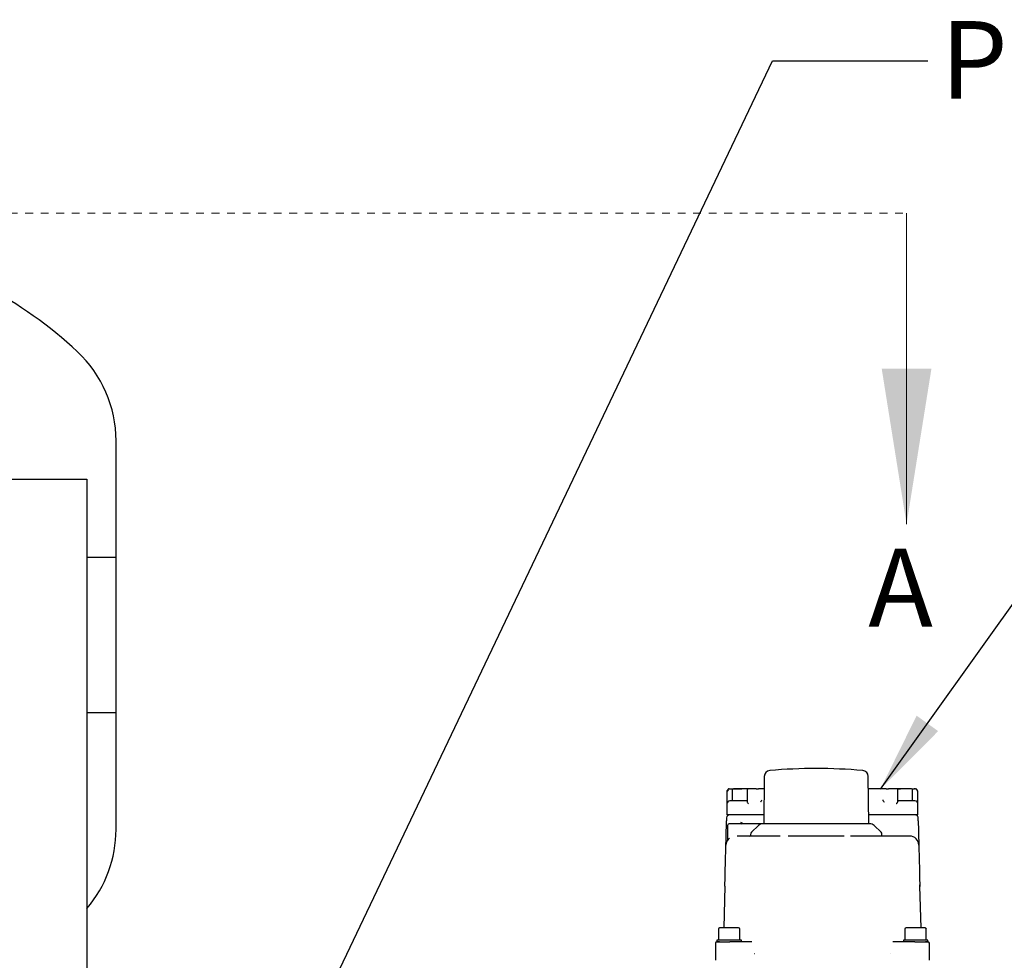
# Model space of a CAD drawing. Units: inches. Extents: x -1 to 171, y -2 to 132.
# Drawn here: x 98 to 110, y 30 to 42 of the extents above; entities that cross this region are included whole.
import ezdxf

# ---------------------------------------------------------------- set-up
doc = ezdxf.new("R2010")
doc.units = ezdxf.units.IN
doc.header["$MEASUREMENT"] = 0
doc.linetypes.add('HIDDEN', pattern=[0.075, 0.05, -0.025])
doc.layers.add('OBJECT', color=7, linetype='Continuous')
doc.styles.add('SLDTEXTSTYLE0', font='TXT', dxfattribs={"width": 0.75})
doc.dimstyles.get("Standard").update_dxf_attribs({"dimtxt": 0.18, "dimasz": 0.18, "dimexe": 0.18, "dimexo": 0.0625, "dimgap": 0.09, "dimtad": 0, "dimtih": 1, "dimtoh": 1, "dimdec": 4, "dimzin": 0, "dimdsep": 46, "dimtxsty": 'Standard', "dimcen": 0.09, "dimadec": 0, "dimazin": 0, "dimtfac": 1, "dimtdec": 4, "dimtofl": 0, "dimtmove": 0, "dimatfit": 3, "dimfxl": 0, "dimtolj": 1, "dimtzin": 0, "dimarcsym": 0})

msp = doc.modelspace()

# ---------------------------------------------------------------- linework, layer by layer
at = {"color": 7, "linetype": 'HIDDEN', "lineweight": 18}
msp.add_line((78.599, 39.709), (109.146, 39.709), dxfattribs=at)
at = {"color": 7, "linetype": 'Continuous', "lineweight": 18}
msp.add_line((109.146, 39.709), (109.146, 35.709), dxfattribs=at)
at = {"color": 7, "linetype": 'Continuous', "lineweight": 25}
for p, q in [((98.968, 35.282), (98.968, 36.782)), ((96.593, 36.289), (98.593, 36.289)), ((98.593, 36.289), (98.593, 22.539)), ((98.968, 35.282), (98.593, 35.282)), ((98.968, 33.282), (98.968, 35.282)), ((98.968, 33.282), (98.593, 33.282)), ((98.968, 31.782), (98.968, 33.282)), ((107.313, 32.462), (107.308, 31.853)), ((108.659, 31.853), (108.653, 32.462)), ((106.832, 32.269), (106.832, 32.109)), ((106.848, 32.297), (106.842, 32.288)), ((106.842, 32.288), (106.848, 32.297)), ((106.864, 32.305), (106.872, 32.305)), ((106.9, 32.29), (106.9, 32.145)), ((107.092, 32.294), (107.092, 32.143)), ((107.312, 32.305), (107.238, 32.305)), ((108.885, 32.305), (108.655, 32.305)), ((109.032, 32.143), (109.032, 32.294)), ((109.033, 32.305), (109.069, 32.305)), ((109.223, 32.145), (109.223, 32.29)), ((109.252, 32.305), (109.26, 32.305)), ((109.292, 32.274), (109.276, 32.297)), ((109.292, 32.274), (109.276, 32.297)), ((109.292, 32.109), (109.292, 32.253)), ((106.832, 32.109), (106.832, 31.971)), ((107.038, 32.148), (106.989, 32.148)), ((107.092, 32.148), (107.038, 32.148)), ((107.281, 32.157), (107.281, 32.156)), ((108.843, 32.156), (108.842, 32.157)), ((109.085, 32.148), (109.027, 32.148)), ((109.135, 32.148), (109.085, 32.148)), ((109.292, 31.971), (109.292, 32.109)), ((106.989, 31.971), (106.832, 31.971)), ((106.869, 31.971), (106.869, 31.968)), ((107.309, 31.971), (106.989, 31.971)), ((109.135, 31.971), (108.658, 31.971)), ((109.292, 31.971), (109.135, 31.971)), ((106.827, 31.839), (106.828, 31.894)), ((106.841, 31.833), (106.841, 31.651)), ((107.294, 31.853), (106.861, 31.853)), ((107.035, 31.86), (107.012, 31.872)), ((107.012, 31.872), (107.023, 31.848)), ((107.239, 31.831), (107.15, 31.746)), ((107.983, 31.853), (107.294, 31.853)), ((108.817, 31.746), (108.727, 31.831)), ((109.295, 31.894), (109.297, 31.839)), ((107.021, 31.695), (106.967, 31.695)), ((107.517, 31.695), (107.021, 31.695)), ((107.137, 31.718), (107.137, 31.703)), ((108.342, 31.695), (107.623, 31.695)), ((108.473, 31.695), (108.426, 31.695)), ((109.102, 31.695), (108.473, 31.695)), ((108.829, 31.703), (108.829, 31.718)), ((109.157, 31.695), (109.102, 31.695)), ((109.186, 31.695), (109.157, 31.695)), ((106.806, 31.05), (106.809, 31.169)), ((109.314, 31.169), (109.318, 31.05)), ((109.317, 31.047), (109.315, 31.068)), ((106.806, 31.05), (106.792, 30.514)), ((109.318, 31.05), (109.316, 31.047)), ((109.332, 30.514), (109.318, 31.05)), ((106.723, 30.498), (106.723, 30.357)), ((106.861, 30.514), (106.739, 30.514)), ((106.983, 30.514), (106.861, 30.514)), ((106.999, 30.357), (106.999, 30.498)), ((109.125, 30.498), (109.125, 30.357)), ((109.263, 30.514), (109.141, 30.514)), ((109.385, 30.514), (109.263, 30.514)), ((109.4, 30.357), (109.4, 30.498)), ((106.684, 30.317), (106.684, 30.097)), ((106.704, 30.357), (106.704, 30.337)), ((107.019, 30.357), (106.704, 30.357)), ((106.704, 30.337), (106.705, 30.337)), ((106.704, 30.337), (106.871, 30.337)), ((106.736, 30.337), (106.713, 30.337)), ((107.086, 30.337), (106.982, 30.337)), ((107.019, 30.337), (107.019, 30.357)), ((109.141, 30.337), (109.038, 30.337)), ((109.105, 30.357), (109.105, 30.337)), ((109.42, 30.357), (109.105, 30.357)), ((109.253, 30.337), (109.42, 30.337)), ((109.408, 30.337), (109.388, 30.337)), ((109.419, 30.337), (109.42, 30.337)), ((109.42, 30.337), (109.42, 30.357)), ((109.44, 30.097), (109.44, 30.317)), ((107.186, 30.179), (107.183, 30.179)), ((108.941, 30.179), (108.938, 30.179))]:
    msp.add_line(p, q, dxfattribs=at)
at = {"color": 7, "linetype": 'Continuous', "lineweight": 25, "flags": 128}
msp.add_lwpolyline([(109.294, 31.932), (109.294, 31.94), (109.291, 31.947)], dxfattribs=at)
at = {"color": 7, "linetype": 'Continuous', "lineweight": 25}
for centre, radius, start, end in [((94.718, 33.907), 5.5, 46.9971, 62.2309), ((97.399, 36.782), 1.569, 0, 46.9971), ((107.392, 32.461), 0.0787, 94.8094, 179.5), ((107.983, 25.431), 7.134, 85.1906, 94.8094), ((108.575, 32.461), 0.0787, 0.5, 85.1906), ((106.916, 32.29), 0.0157, 90, 180), ((107.103, 32.294), 0.0118, 90, 180), ((109.02, 32.294), 0.0118, 0, 90), ((109.208, 32.29), 0.0157, 0, 90), ((106.871, 32.109), 0.0394, 90, 180), ((109.253, 32.109), 0.0394, 0, 90), ((106.869, 31.931), 0.0394, 138.0819, 178.5), ((106.869, 31.931), 0.0394, 90, 119.6192), ((109.255, 31.931), 0.0394, 61.5729, 90), ((106.861, 31.833), 0.0197, 90, 180), ((107.294, 31.774), 0.0787, 90, 133.5), ((108.673, 31.774), 0.0787, 46.5, 90), ((97.399, 31.782), 1.569, 319.5486, 0), ((107.129, 31.703), 0.00787, 270, 358.5), ((107.177, 31.717), 0.0394, 133.5, 178.5), ((108.79, 31.717), 0.0394, 1.5, 46.5), ((108.837, 31.703), 0.00787, 181.5, 270), ((109.186, 31.577), 0.118, 1.5, 90), ((106.938, 31.577), 0.118, 127.1856, 178.5), ((106.739, 30.498), 0.0157, 90, 180), ((106.983, 30.498), 0.0157, 0, 90), ((109.141, 30.498), 0.0157, 90, 180), ((109.385, 30.498), 0.0157, 0, 90), ((106.704, 30.317), 0.0197, 90, 180), ((109.42, 30.317), 0.0197, 0, 90)]:
    msp.add_arc(centre, radius, start, end, dxfattribs=at)
for points, knots in [([(106.851, 32.282), (106.849, 32.28), (106.844, 32.277), (106.838, 32.274), (106.835, 32.272), (106.833, 32.271), (106.832, 32.27), (106.832, 32.27), (106.832, 32.269)], [0, 0, 0, 0, 0.25004, 0.499352, 0.635845, 0.764137, 0.885154, 1, 1, 1, 1]), ([(106.834, 32.276), (106.834, 32.276), (106.834, 32.277), (106.835, 32.278), (106.837, 32.281), (106.839, 32.285), (106.841, 32.287), (106.842, 32.288)], [0, 0, 0, 0, 0.1209169, 0.2561619, 0.50578, 0.7472647, 1, 1, 1, 1]), ([(106.864, 32.305), (106.862, 32.305), (106.859, 32.305), (106.855, 32.303), (106.851, 32.301), (106.849, 32.298), (106.848, 32.297)], [0, 0, 0, 0, 0.250768, 0.499698, 0.748784, 1, 1, 1, 1]), ([(106.848, 32.297), (106.849, 32.298), (106.851, 32.301), (106.854, 32.303), (106.859, 32.305), (106.862, 32.305), (106.864, 32.305)], [0, 0, 0, 0, 0.240819, 0.49977, 0.720926, 1, 1, 1, 1]), ([(106.872, 32.305), (106.873, 32.305), (106.875, 32.305), (106.877, 32.305), (106.879, 32.305), (106.88, 32.305), (106.88, 32.305)], [0, 0, 0, 0, 0.248409, 0.499787, 0.748437, 1, 1, 1, 1]), ([(106.88, 32.305), (106.884, 32.305), (106.893, 32.305), (106.934, 32.305), (106.981, 32.305), (107.013, 32.305), (107.024, 32.305)], [0, 0, 0, 0, 0.266861, 0.553987, 0.841113, 1, 1, 1, 1]), ([(107.091, 32.305), (107.089, 32.305), (107.074, 32.305), (107.055, 32.305), (107.038, 32.305)], [0, 0, 0, 0, 0.130484, 1, 1, 1, 1]), ([(107.21, 32.305), (107.211, 32.305), (107.213, 32.305), (107.218, 32.305), (107.223, 32.305), (107.229, 32.305), (107.235, 32.305), (107.238, 32.305)], [0, 0, 0, 0, 0.262881, 0.498792, 0.624618, 0.749593, 1, 1, 1, 1]), ([(108.885, 32.305), (108.889, 32.305), (108.894, 32.305), (108.901, 32.305), (108.906, 32.305), (108.911, 32.305), (108.913, 32.305), (108.914, 32.305)], [0, 0, 0, 0, 0.249472, 0.373276, 0.499844, 0.735757, 1, 1, 1, 1]), ([(109.005, 32.305), (109.003, 32.305), (108.988, 32.305), (108.97, 32.305), (108.965, 32.305), (108.963, 32.305)], [0, 0, 0, 0, 0.071448, 0.535724, 1, 1, 1, 1]), ([(109.085, 32.305), (109.069, 32.305), (109.05, 32.305), (109.036, 32.305), (109.034, 32.305)], [0, 0, 0, 0, 0.893292, 1, 1, 1, 1]), ([(109.221, 32.305), (109.226, 32.305), (109.238, 32.305), (109.241, 32.305), (109.244, 32.305)], [0, 0, 0, 0, 0.383828, 1, 1, 1, 1]), ([(109.252, 32.305), (109.251, 32.305), (109.249, 32.305), (109.248, 32.305), (109.247, 32.305), (109.246, 32.305), (109.244, 32.305), (109.244, 32.305), (109.244, 32.305)], [0, 0, 0, 0, 0.251185, 0.376072, 0.500782, 0.515245, 0.751965, 1, 1, 1, 1]), ([(109.276, 32.297), (109.275, 32.298), (109.273, 32.301), (109.269, 32.303), (109.265, 32.305), (109.261, 32.305), (109.26, 32.305)], [0, 0, 0, 0, 0.251888, 0.501167, 0.749898, 1, 1, 1, 1]), ([(109.276, 32.297), (109.275, 32.298), (109.273, 32.3), (109.27, 32.303), (109.265, 32.305), (109.262, 32.305), (109.26, 32.305)], [0, 0, 0, 0, 0.20499, 0.440021, 0.705043, 1, 1, 1, 1]), ([(109.292, 32.253), (109.292, 32.254), (109.292, 32.255), (109.292, 32.256), (109.292, 32.258), (109.292, 32.259), (109.292, 32.261), (109.292, 32.262), (109.292, 32.264), (109.292, 32.265), (109.292, 32.266), (109.292, 32.268), (109.292, 32.269), (109.292, 32.27), (109.292, 32.271), (109.292, 32.272), (109.292, 32.273), (109.292, 32.274), (109.292, 32.274), (109.292, 32.274)], [0, 0, 0, 0, 0.044913, 0.119922, 0.180157, 0.240857, 0.302286, 0.364233, 0.442092, 0.48898, 0.532365, 0.632022, 0.688519, 0.732091, 0.794727, 0.83282, 0.890717, 0.997658, 1, 1, 1, 1]), ([(106.989, 32.148), (106.974, 32.148), (106.951, 32.148), (106.924, 32.148), (106.911, 32.148), (106.905, 32.148), (106.904, 32.148), (106.893, 32.148), (106.881, 32.148), (106.874, 32.148), (106.872, 32.148), (106.871, 32.148), (106.871, 32.148), (106.871, 32.148)], [0, 0, 0, 0, 0.239396, 0.369591, 0.499901, 0.50058, 0.505349, 0.518088, 0.759376, 0.879589, 0.885626, 0.939519, 1, 1, 1, 1]), ([(107.092, 32.143), (107.092, 32.141), (107.093, 32.137), (107.099, 32.127), (107.105, 32.117), (107.11, 32.111), (107.111, 32.109), (107.111, 32.109)], [0, 0, 0, 0, 0.217822, 0.476566, 0.841014, 0.994608, 1, 1, 1, 1]), ([(107.276, 32.147), (107.272, 32.143), (107.269, 32.137), (107.265, 32.132), (107.264, 32.131), (107.264, 32.131)], [0, 0, 0, 0, 0.881961, 0.987576, 1, 1, 1, 1]), ([(107.281, 32.156), (107.28, 32.155), (107.28, 32.155), (107.28, 32.154), (107.279, 32.153), (107.279, 32.152), (107.278, 32.152), (107.278, 32.151), (107.277, 32.15), (107.277, 32.149), (107.276, 32.149), (107.276, 32.148), (107.276, 32.148), (107.276, 32.147)], [0, 0, 0, 0, 0.060651, 0.206376, 0.291481, 0.388871, 0.541166, 0.617358, 0.693611, 0.770147, 0.846708, 0.923342, 1, 1, 1, 1]), ([(108.848, 32.147), (108.848, 32.148), (108.848, 32.148), (108.847, 32.149), (108.847, 32.15), (108.846, 32.151), (108.846, 32.152), (108.845, 32.152), (108.845, 32.153), (108.844, 32.154), (108.844, 32.154), (108.843, 32.155), (108.843, 32.155), (108.843, 32.156)], [0, 0, 0, 0, 0.097035, 0.194118, 0.291351, 0.388636, 0.464772, 0.617118, 0.693371, 0.769946, 0.846552, 0.923257, 1, 1, 1, 1]), ([(108.848, 32.147), (108.851, 32.143), (108.855, 32.137), (108.859, 32.132), (108.859, 32.131), (108.859, 32.131)], [0, 0, 0, 0, 0.881961, 0.987576, 1, 1, 1, 1]), ([(109.032, 32.143), (109.032, 32.142), (109.032, 32.141), (109.031, 32.139), (109.03, 32.137), (109.029, 32.134), (109.028, 32.131), (109.026, 32.129), (109.024, 32.126), (109.023, 32.123), (109.02, 32.12), (109.018, 32.117), (109.017, 32.115), (109.015, 32.113), (109.014, 32.111), (109.013, 32.109), (109.012, 32.109), (109.012, 32.109)], [0, 0, 0, 0, 0.079966, 0.134575, 0.218221, 0.313761, 0.378494, 0.476952, 0.521687, 0.611573, 0.702747, 0.795154, 0.841539, 0.879725, 0.956266, 0.994628, 1, 1, 1, 1]), ([(109.253, 32.148), (109.251, 32.148), (109.249, 32.148), (109.234, 32.148), (109.224, 32.148), (109.218, 32.148), (109.217, 32.148), (109.206, 32.148), (109.186, 32.148), (109.164, 32.148), (109.153, 32.148), (109.145, 32.148), (109.138, 32.148), (109.135, 32.148)], [0, 0, 0, 0, 0.239396, 0.369591, 0.499901, 0.50058, 0.505349, 0.518088, 0.759376, 0.879589, 0.885626, 0.939519, 1, 1, 1, 1]), ([(106.869, 31.969), (106.865, 31.969), (106.858, 31.969), (106.847, 31.965), (106.838, 31.957), (106.834, 31.95), (106.832, 31.947)], [0, 0, 0, 0, 0.237984, 0.490576, 0.748267, 1, 1, 1, 1]), ([(109.291, 31.947), (109.29, 31.95), (109.286, 31.957), (109.277, 31.965), (109.266, 31.969), (109.259, 31.969), (109.255, 31.969)], [0, 0, 0, 0, 0.251733, 0.509424, 0.762016, 1, 1, 1, 1]), ([(106.82, 31.58), (106.82, 31.59), (106.821, 31.61), (106.822, 31.643), (106.823, 31.689), (106.825, 31.753), (106.826, 31.81), (106.827, 31.839)], [0, 0, 0, 0, 0.17061, 0.339518, 0.500601, 0.750573, 1, 1, 1, 1]), ([(106.829, 31.932), (106.829, 31.932), (106.829, 31.931), (106.829, 31.922), (106.829, 31.909), (106.828, 31.899), (106.828, 31.894)], [0, 0, 0, 0, 0.249961, 0.499945, 0.74996, 1, 1, 1, 1]), ([(108.673, 31.853), (108.672, 31.853), (108.672, 31.853), (108.669, 31.853), (108.665, 31.853), (108.659, 31.853), (108.654, 31.853), (108.647, 31.853), (108.639, 31.853), (108.625, 31.853), (108.609, 31.853), (108.595, 31.853), (108.582, 31.853), (108.572, 31.853), (108.562, 31.853), (108.554, 31.853), (108.547, 31.853), (108.539, 31.853), (108.527, 31.853), (108.507, 31.853), (108.478, 31.853), (108.439, 31.853), (108.383, 31.853), (108.305, 31.853), (108.202, 31.853), (108.094, 31.853), (108.02, 31.853), (107.983, 31.853)], [0, 0, 0, 0, 0.035523, 0.066669, 0.095104, 0.12493, 0.154756, 0.158882, 0.201718, 0.23674, 0.272902, 0.309063, 0.327263, 0.345464, 0.363664, 0.381864, 0.385659, 0.397963, 0.418198, 0.441434, 0.488181, 0.538486, 0.588791, 0.691593, 0.794395, 0.897198, 1, 1, 1, 1]), ([(109.295, 31.894), (109.295, 31.899), (109.295, 31.909), (109.295, 31.922), (109.295, 31.931), (109.294, 31.932), (109.294, 31.932)], [0, 0, 0, 0, 0.25004, 0.500055, 0.750039, 1, 1, 1, 1]), ([(109.297, 31.839), (109.298, 31.81), (109.299, 31.767), (109.3, 31.717), (109.301, 31.679), (109.302, 31.643), (109.303, 31.61), (109.303, 31.59), (109.304, 31.58)], [0, 0, 0, 0, 0.249225, 0.371861, 0.499815, 0.660659, 0.829614, 1, 1, 1, 1]), ([(107.622, 31.695), (107.622, 31.695), (107.622, 31.695), (107.622, 31.695), (107.622, 31.695), (107.623, 31.695), (107.623, 31.695), (107.623, 31.695)], [0, 0, 0, 0, 0.01809, 0.03947, 0.097464, 0.288806, 1, 1, 1, 1]), ([(108.342, 31.695), (108.342, 31.695), (108.342, 31.695), (108.342, 31.695), (108.342, 31.695), (108.342, 31.695), (108.342, 31.695), (108.342, 31.695)], [0, 0, 0, 0, 0.700312, 0.894301, 0.955905, 0.979575, 1, 1, 1, 1]), ([(106.809, 31.169), (106.81, 31.209), (106.812, 31.283), (106.815, 31.392), (106.818, 31.488), (106.819, 31.552), (106.82, 31.58)], [0, 0, 0, 0, 0.303943, 0.575697, 0.809562, 1, 1, 1, 1]), ([(109.304, 31.58), (109.304, 31.552), (109.306, 31.488), (109.309, 31.392), (109.311, 31.283), (109.313, 31.209), (109.314, 31.169)], [0, 0, 0, 0, 0.190422, 0.424303, 0.696026, 1, 1, 1, 1]), ([(106.982, 30.337), (106.967, 30.337), (106.933, 30.337), (106.893, 30.337), (106.871, 30.337)], [0, 0, 0, 0, 0.447408, 1, 1, 1, 1]), ([(107.153, 30.337), (107.141, 30.337), (107.117, 30.337), (107.096, 30.337), (107.086, 30.337)], [0, 0, 0, 0, 0.499989, 1, 1, 1, 1]), ([(109.038, 30.337), (109.027, 30.337), (109.006, 30.337), (108.982, 30.337), (108.97, 30.337)], [0, 0, 0, 0, 0.500011, 1, 1, 1, 1]), ([(109.253, 30.337), (109.233, 30.337), (109.193, 30.337), (109.159, 30.337), (109.141, 30.337)], [0, 0, 0, 0, 0.498712, 1, 1, 1, 1])]:
    msp.add_open_spline(points, degree=3, knots=knots, dxfattribs=at)
for points in [[(107.038, 32.305), (107.022, 32.305), (106.99, 32.305), (106.95, 32.305), (106.922, 32.305), (106.918, 32.305), (106.916, 32.305)], [(107.103, 32.305), (107.104, 32.305), (107.104, 32.305), (107.104, 32.305), (107.105, 32.305)], [(107.21, 32.305), (107.206, 32.305), (107.199, 32.305), (107.175, 32.305), (107.144, 32.305), (107.118, 32.305), (107.105, 32.305)], [(109.019, 32.305), (109.006, 32.305), (108.98, 32.305), (108.949, 32.305), (108.925, 32.305), (108.918, 32.305), (108.914, 32.305)], [(109.019, 32.305), (109.019, 32.305), (109.02, 32.305), (109.02, 32.305), (109.02, 32.305)], [(109.208, 32.305), (109.206, 32.305), (109.202, 32.305), (109.174, 32.305), (109.133, 32.305), (109.101, 32.305), (109.085, 32.305)]]:
    msp.add_open_spline(points, degree=3, dxfattribs=at)
at = {"color": 7, "linetype": 'Continuous', "lineweight": 18}
msp.add_solid([(109.146, 35.709), (109.466, 37.709), (108.826, 37.709)], dxfattribs=at)

# ---------------------------------------------------------------- texts
at = {"color": 7, "linetype": 'Continuous', "insert": (108.654, 35.392), "char_height": 1, "attachment_point": 1, "style": 'SLDTEXTSTYLE0'}
msp.add_mtext('A', dxfattribs=at)
at = {"layer": 'OBJECT', "insert": (109.585, 42.183), "char_height": 1, "attachment_point": 1, "style": 'SLDTEXTSTYLE0'}
msp.add_mtext('PURGE ISOLATION VALVE', dxfattribs=at)

# ---------------------------------------------------------------- leaders
at = {"layer": 'OBJECT'}
for points in [[(100.997, 28.207), (107.419, 41.672), (109.419, 41.672)], [(108.809, 32.3), (112.776, 37.844), (114.776, 37.844)]]:
    msp.add_leader(points, dimstyle='Standard', override={"dimscale": 8, "dimtxt": 0.125, "dimasz": 0.13, "dimexe": 0.125, "dimexo": 0.05, "dimgap": 0.06, "dimdec": 2, "dimadec": 2, "dimtdec": 2}, dxfattribs=at)

doc.saveas('drawing.dxf')
